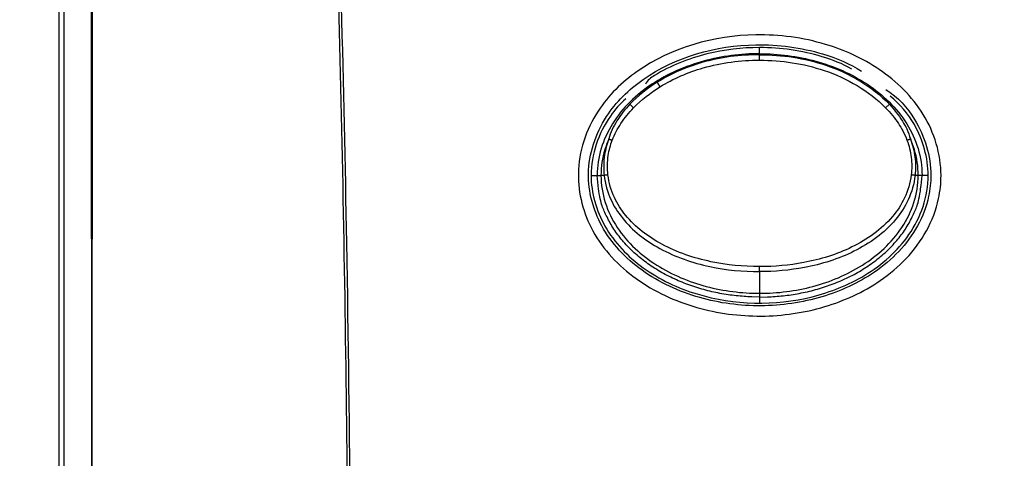
# Model space of a CAD drawing. Units: millimetres. Extents: x -1488 to -2, y 20 to 1050.
# Drawn here: x -976 to -928, y 437 to 458 of the extents above; entities that cross this region are included whole.
import ezdxf

# ---------------------------------------------------------------- set-up
doc = ezdxf.new("R2010")
doc.units = ezdxf.units.MM
doc.header["$LTSCALE"] = 5
doc.layers.get('0').update_dxf_attribs({"lineweight": 25})
doc.layers.add('1', color=4, linetype='Continuous', lineweight=15)
doc.styles.get("Standard").update_dxf_attribs({"font": 'simplex.shx', "bigfont": 'extfont.shx'})
doc.dimstyles.new('FURUNO$0', dxfattribs={"dimtxt": 2.5, "dimasz": 2, "dimexe": 1, "dimexo": 1, "dimgap": 1.25, "dimtad": 3, "dimdec": 4, "dimdsep": 46, "dimtxsty": 'Standard', "dimblk": 'OPEN30', "dimcen": 0, "dimclrd": 4, "dimclre": 4, "dimclrt": 4, "dimadec": 4, "dimazin": 2, "dimtm": 1e-09, "dimtfac": 0.8, "dimtdec": 4, "dimtmove": 0, "dimatfit": 0, "dimldrblk": 'OPEN30', "dimfxl": 0, "dimtvp": 1, "dimtolj": 1, "dimtzin": 0, "dimarcsym": 0})

# ---------------------------------------------------------------- blocks, each defined once
blk = doc.blocks.new('_Open30')
at = {"color": 0, "lineweight": -2}
for p, q in [((-1, 0.2679), (0, 0)), ((0, 0), (-1, -0.2679)), ((0, 0), (-1, 0))]:
    blk.add_line(p, q, dxfattribs=at)
blk = doc.blocks.new('*D7')
at = {"layer": '1', "color": 4, "lineweight": -2}
for p, q in [((-1266.63, 424.057), (-1266.63, 579.5)), ((-868.648, 424.057), (-868.648, 579.5)), ((-1256.63, 574.5), (-878.648, 574.5))]:
    blk.add_line(p, q, dxfattribs=at)
at = {"layer": 'Defpoints', "color": 0}
for p in [(-868.648, 574.5), (-1266.63, 419.057), (-868.648, 419.057)]:
    blk.add_point(p, dxfattribs=at)
at = {"layer": '1', "color": 4, "lineweight": -2, "xscale": 10, "yscale": 10, "zscale": 10, "rotation": 180}
blk.add_blockref('_Open30', (-1266.63, 574.5), dxfattribs=at)
at = {"layer": '1', "color": 4, "lineweight": -2, "xscale": 10, "yscale": 10, "zscale": 10}
blk.add_blockref('_Open30', (-868.648, 574.5), dxfattribs=at)
at = {"layer": '1', "color": 4, "insert": (-1067.639, 587), "char_height": 12.5, "attachment_point": 5}
blk.add_mtext('\\A1;398', dxfattribs=at)
blk = doc.blocks.new('*D8')
at = {"layer": '1', "color": 4, "lineweight": -2}
for p, q in [((-1276.448, 446.428), (-1276.448, 614.5)), ((-858.865, 446.428), (-858.865, 614.5)), ((-868.865, 609.5), (-1266.448, 609.5))]:
    blk.add_line(p, q, dxfattribs=at)
at = {"layer": 'Defpoints', "color": 0}
for p in [(-1276.448, 609.5), (-1276.448, 441.428), (-858.865, 441.428)]:
    blk.add_point(p, dxfattribs=at)
at = {"layer": '1', "color": 4, "lineweight": -2, "xscale": 10, "yscale": 10, "zscale": 10, "rotation": 180}
blk.add_blockref('_Open30', (-1276.448, 609.5), dxfattribs=at)
at = {"layer": '1', "color": 4, "lineweight": -2, "xscale": 10, "yscale": 10, "zscale": 10}
blk.add_blockref('_Open30', (-858.865, 609.5), dxfattribs=at)
at = {"layer": '1', "color": 4, "insert": (-1067.657, 622), "char_height": 12.5, "attachment_point": 5}
blk.add_mtext('\\A1;418%%p5', dxfattribs=at)

msp = doc.modelspace()

# ---------------------------------------------------------------- linework, layer by layer
at = {"linetype": 'Continuous'}
for p, q in [((-974.13857, 419.05716), (-974.13885, 510.80716)), ((-972.53046, 433.20931), (-972.54539, 472.98321)), ((-972.50346, 472.98321), (-972.52517, 419.05725)), ((-939.63859, 456.5453), (-939.63859, 456.84498)), ((-939.63774, 456.22249), (-939.63874, 456.48828)), ((-944.68511, 455.13369), (-944.54507, 454.90803)), ((-946.02833, 454.04775), (-945.84582, 453.87063)), ((-933.24885, 454.04775), (-933.43137, 453.87063)), ((-947.93859, 450.5453), (-947.63859, 450.5453)), ((-947.29426, 450.54068), (-947.45007, 450.54277)), ((-931.82712, 450.54277), (-931.98293, 450.54068)), ((-931.33853, 450.5453), (-931.63859, 450.5453)), ((-939.63859, 445.80093), (-939.63859, 444.72956)), ((-939.63859, 444.72956), (-939.63859, 444.5453)), ((-939.63859, 444.5453), (-939.63859, 444.24354))]:
    msp.add_line(p, q, dxfattribs=at)
for points in [[(-947.06614, 452.33955), (-947.0613, 452.33793, -0.00031852), (-947.05638, 452.33627, -0.00030573), (-947.05136, 452.33457, -0.00029533), (-947.04625, 452.33283, -0.00028893), (-947.04106, 452.33106, -0.00028161), (-947.03579, 452.32926, -0.00027468), (-947.03043, 452.32742, -0.0002678), (-947.025, 452.32555, -0.00026204), (-947.0195, 452.32364, -0.00025617), (-947.01393, 452.32171, -0.00025105), (-947.0083, 452.31975, -0.00024583), (-947.00261, 452.31776, -0.0002412), (-946.99686, 452.31575, -0.00023687), (-946.99106, 452.31371, -0.00023329), (-946.9852, 452.31164, -0.00022883), (-946.97931, 452.30956, -0.00022404), (-946.97338, 452.30746, -0.00022253), (-946.9674, 452.30533, -0.0002237), (-946.96139, 452.30319, -0.00021471), (-946.95537, 452.30104, -0.00019863), (-946.94937, 452.29889, -0.00021599), (-946.94326, 452.29669, -0.00025317), (-946.93698, 452.29443, -0.00019166), (-946.93109, 452.2923, -0.0000689), (-946.92574, 452.29037, -0.00026446), (-946.9189, 452.28788, -0.00044825), (-946.90838, 452.28404, -0.00021959), (-946.89461, 452.27901, -0.00011685)], [(-932.38293, 452.28011), (-932.37688, 452.28233, -0.00019399), (-932.37081, 452.28455, -0.00019257), (-932.36473, 452.28677, -0.0001925), (-932.35864, 452.28899, -0.00019456), (-932.35255, 452.2912, -0.00019612), (-932.34645, 452.29341, -0.00019752), (-932.34036, 452.29561, -0.00019905), (-932.33428, 452.29781, -0.00020101), (-932.32821, 452.29999, -0.00020302), (-932.32216, 452.30216, -0.00020526), (-932.31613, 452.30432, -0.0002076), (-932.31013, 452.30646, -0.00021008), (-932.30416, 452.30859, -0.00021303), (-932.29823, 452.3107, -0.00021636), (-932.29233, 452.31278, -0.00021913), (-932.28648, 452.31485, -0.00022121), (-932.28068, 452.31689, -0.00022682), (-932.27493, 452.31891, -0.00023522), (-932.26922, 452.3209, -0.00023324), (-932.2636, 452.32287, -0.00022227), (-932.25807, 452.32479, -0.00024925), (-932.25253, 452.32671, -0.00030258), (-932.24695, 452.32864, -0.00023771), (-932.24175, 452.33043, -0.00008716), (-932.23709, 452.33203, -0.00034076), (-932.23129, 452.33402, -0.00061512), (-932.22261, 452.33696, -0.00031897), (-932.2114, 452.34075, -0.00017434)], [(-939.63859, 444.5453), (-940.01981, 444.55195, -0.00960469), (-940.40609, 444.57298, -0.00913806), (-940.79786, 444.60887, -0.00903878), (-941.19343, 444.65971, -0.00947889), (-941.59105, 444.72688, -0.0097457), (-941.98909, 444.81012, -0.00997128), (-942.38591, 444.91039, -0.01018705), (-942.77978, 445.02717, -0.01050959), (-943.16867, 445.16122, -0.01079412), (-943.55093, 445.31174, -0.01113117), (-943.92435, 445.47915, -0.01145212), (-944.28746, 445.66234, -0.01181722), (-944.63796, 445.86141, -0.01219105), (-944.97465, 446.07499, -0.0125982), (-945.29527, 446.30284, -0.01297848), (-945.59901, 446.54326, -0.01331393), (-945.88376, 446.79563, -0.01382398), (-946.1492, 447.05865, -0.01443986), (-946.3935, 447.33156, -0.01454438), (-946.61668, 447.61105, -0.01407866), (-946.81721, 447.89545, -0.01559789), (-946.99611, 448.18941, -0.01848807), (-947.15242, 448.49386, -0.01499591), (-947.2855, 448.78243, -0.00663831), (-947.39409, 449.04528, -0.02020423), (-947.48605, 449.37918, -0.0349494), (-947.56773, 449.88594, -0.0182822), (-947.63859, 450.5453, -0.0101148)], [(-947.10737, 450.5679), (-947.11399, 450.56712, 0.00045762), (-947.12063, 450.56633, 0.00045356), (-947.12728, 450.56553, 0.00045289), (-947.13394, 450.56471, 0.00045759), (-947.14061, 450.56387, 0.00046102), (-947.14728, 450.56303, 0.00046404), (-947.15394, 450.56217, 0.00046736), (-947.1606, 450.5613, 0.00047176), (-947.16723, 450.56042, 0.00047627), (-947.17385, 450.55953, 0.00048135), (-947.18044, 450.55863, 0.00048663), (-947.187, 450.55773, 0.0004923), (-947.19352, 450.55681, 0.00049907), (-947.20001, 450.55589, 0.00050677), (-947.20644, 450.55495, 0.00051316), (-947.21283, 450.55402, 0.00051797), (-947.21915, 450.55308, 0.00053105), (-947.22542, 450.55213, 0.00055065), (-947.23163, 450.55118, 0.00054605), (-947.23775, 450.55022, 0.00052047), (-947.24376, 450.54928, 0.00058354), (-947.24977, 450.54831, 0.00070824), (-947.25583, 450.54732, 0.00055687), (-947.26146, 450.54639, 0.00020491), (-947.26652, 450.54555, 0.00079787), (-947.27279, 450.54448, 0.00144106), (-947.28214, 450.54283, 0.00074845), (-947.29421, 450.54068, 0.00040948)], [(-939.63859, 444.5453), (-939.25738, 444.55195, 0.00960469), (-938.8711, 444.57298, 0.00913806), (-938.47933, 444.60887, 0.00903878), (-938.08376, 444.65971, 0.00947889), (-937.68613, 444.72688, 0.0097457), (-937.2881, 444.81012, 0.00997128), (-936.89128, 444.91039, 0.01018705), (-936.49741, 445.02717, 0.01050959), (-936.10852, 445.16122, 0.01079412), (-935.72626, 445.31174, 0.01113117), (-935.35284, 445.47915, 0.01145212), (-934.98972, 445.66234, 0.01181722), (-934.63923, 445.86141, 0.01219105), (-934.30254, 446.07499, 0.0125982), (-933.98192, 446.30284, 0.01297848), (-933.67818, 446.54326, 0.01331393), (-933.39343, 446.79563, 0.01382398), (-933.12799, 447.05865, 0.01443986), (-932.88369, 447.33156, 0.01454438), (-932.66051, 447.61105, 0.01407866), (-932.45998, 447.89545, 0.01559789), (-932.28108, 448.18941, 0.01848807), (-932.12477, 448.49386, 0.01499591), (-931.99169, 448.78243, 0.00663831), (-931.8831, 449.04528, 0.02020423), (-931.79114, 449.37918, 0.0349494), (-931.70946, 449.88594, 0.0182822), (-931.63859, 450.5453, 0.0101148)], [(-931.98293, 450.54068), (-931.98813, 450.54162, 0.00073488), (-931.99343, 450.54257, 0.00070448), (-931.99885, 450.54352, 0.00067997), (-932.00437, 450.54448, 0.00066524), (-932.00998, 450.54543, 0.00064824), (-932.01569, 450.54639, 0.00063212), (-932.0215, 450.54734, 0.00061613), (-932.02739, 450.5483, 0.00060284), (-932.03336, 450.54926, 0.00058926), (-932.03941, 450.55021, 0.00057747), (-932.04554, 450.55116, 0.00056544), (-932.05174, 450.55211, 0.00055483), (-932.05801, 450.55305, 0.0005449), (-932.06434, 450.55399, 0.00053672), (-932.07072, 450.55493, 0.00052655), (-932.07716, 450.55585, 0.00051566), (-932.08363, 450.55677, 0.0005123), (-932.09016, 450.55769, 0.00051511), (-932.09673, 450.55859, 0.00049462), (-932.10331, 450.55949, 0.00045781), (-932.10987, 450.56036, 0.00049789), (-932.11656, 450.56125, 0.00058371), (-932.12342, 450.56213, 0.00044242), (-932.12988, 450.56296, 0.00015964), (-932.13572, 450.5637, 0.00061037), (-932.14321, 450.56463, 0.00103577), (-932.15472, 450.56601, 0.00050846), (-932.16977, 450.5678, 0.00027089)], [(-939.63857, 445.80096), (-939.6386, 445.80767, 0.00000574), (-939.63862, 445.81456, 0.0000054), (-939.63865, 445.82163, 0.00000515), (-939.63868, 445.82889, 0.00000503), (-939.63871, 445.83631, 0.00000487), (-939.63873, 445.8439, 0.00000472), (-939.63876, 445.85165, 0.00000458), (-939.6388, 445.85954, 0.00000446), (-939.63883, 445.86757, 0.00000434), (-939.63886, 445.87573, 0.00000425), (-939.63889, 445.88401, 0.00000415), (-939.63893, 445.8924, 0.00000406), (-939.63896, 445.90089, 0.00000399), (-939.63899, 445.90946, 0.00000393), (-939.63903, 445.91811, 0.00000385), (-939.63906, 445.92682, 0.00000377), (-939.6391, 445.93558, 0.00000375), (-939.63914, 445.9444, 0.00000378), (-939.63917, 445.95325, 0.00000364), (-939.63921, 445.96209, 0.00000338), (-939.63924, 445.97088, 0.00000368), (-939.63928, 445.9798, 0.00000432), (-939.63932, 445.9889, 0.00000331), (-939.63935, 445.99744, 0.00000124), (-939.63939, 446.00515, 0.00000456), (-939.63943, 446.01492, 0.00000782), (-939.63949, 446.02975, 0.00000392), (-939.63957, 446.04905, 0.00000211)]]:
    msp.add_lwpolyline(points, format="xyb", dxfattribs=at)
for points, knots in [([(-973.89242, 419.05725), (-973.89242, 434.34719), (-973.89281, 449.63707), (-973.89313, 472.57187), (-973.8932, 480.21678), (-973.89314, 491.68414), (-973.89309, 495.5066), (-973.89296, 501.24028), (-973.89291, 503.15151), (-973.89282, 506.01835), (-973.89279, 506.97396), (-973.89274, 508.40738), (-973.89272, 508.88519), (-973.89269, 509.6019), (-973.89268, 509.84081), (-973.89267, 510.19916), (-973.89266, 510.31861), (-973.89265, 510.56119), (-973.89193, 510.72171), (-973.89282, 510.78537)], [2, 2, 2, 2, 23.366638, 23.366638, 34.04989, 34.04989, 39.391513, 39.391513, 42.062325, 42.062325, 43.39773, 43.39773, 44.065433, 44.065433, 44.399284, 44.399284, 44.56621, 44.56621, 44.738264, 44.738264, 44.738264, 44.738264]), ([(-963.44264, 507.06733), (-962.96271, 503.41804), (-962.22527, 496.15639), (-961.44262, 485.14977), (-960.88584, 474.15629), (-960.34814, 459.46998), (-959.96934, 441.10711), (-959.87805, 426.40676), (-959.87752, 419.05725)], [2, 2, 2, 2, 9.2799217, 16.552993, 23.822486, 31.090419, 45.620439, 60.1491, 60.1491, 60.1491, 60.1491]), ([(-963.31154, 507.06373), (-962.04136, 497.40827), (-961.19823, 485.00643), (-960.326, 462.80748), (-960.12246, 455.01006), (-959.81856, 437.8269), (-959.74655, 428.44268), (-959.74182, 419.05735)], [0, 0, 0, 0, 0.45624685, 0.45624685, 0.70308301, 0.70308301, 1, 1, 1, 1]), ([(-930.70485, 450.53798), (-930.70452, 450.15694), (-930.74603, 449.7755), (-930.94417, 448.8461), (-931.14936, 448.3081), (-931.69558, 447.31343), (-932.03574, 446.85544), (-932.80888, 446.0371), (-933.24068, 445.67474), (-934.53385, 444.78624), (-935.46276, 444.36027), (-937.4473, 443.76941), (-938.50938, 443.61411), (-940.6361, 443.59963), (-941.70324, 443.74191), (-943.79416, 444.33954), (-944.81963, 444.80824), (-946.58616, 446.07923), (-947.34041, 446.87364), (-948.31584, 448.66948), (-948.58117, 449.6449), (-948.54828, 451.71418), (-948.18731, 452.79146), (-947.09224, 454.48379), (-946.41788, 455.14102), (-943.97026, 456.85661), (-941.89006, 457.44), (-938.66613, 457.48971), (-937.50339, 457.33608), (-935.45863, 456.72347), (-934.55845, 456.31492), (-932.88927, 455.18263), (-932.12681, 454.43795), (-931.02869, 452.64841), (-930.70568, 451.59679), (-930.70485, 450.53798)], [2, 2, 2, 2, 3.4936497, 3.4936497, 5.7249971, 5.7249971, 7.9414823, 7.9414823, 10.137194, 10.137194, 14.090063, 14.090063, 18.25093, 18.25093, 22.423554, 22.423554, 26.77223, 26.77223, 30.951957, 30.951957, 34.782368, 34.782368, 39.064513, 39.064513, 42.683146, 42.683146, 50.778269, 50.778269, 55.317221, 55.317221, 59.142581, 59.142581, 63.221669, 63.221669, 67.372208, 67.372208, 67.372208, 67.372208]), ([(-931.20413, 450.54558), (-931.2039, 450.20089), (-931.24151, 449.85416), (-931.42206, 449.00739), (-931.6091, 448.51596), (-932.11168, 447.60063), (-932.4257, 447.17712), (-933.14553, 446.41509), (-933.5502, 446.07501), (-934.76909, 445.23739), (-935.6502, 444.8322), (-937.54272, 444.26858), (-938.55933, 444.11965), (-940.59283, 444.10579), (-941.61286, 444.24197), (-943.60788, 444.81233), (-944.5809, 445.2585), (-946.24328, 446.45483), (-946.94281, 447.19536), (-947.83894, 448.84546), (-948.08028, 449.7392), (-948.05075, 451.60895), (-947.72111, 452.60174), (-946.71317, 454.1602), (-946.08773, 454.77235), (-943.78177, 456.38912), (-941.79426, 456.95235), (-938.70784, 456.99995), (-937.5954, 456.85263), (-935.85916, 456.33232), (-935.20371, 456.05932), (-934.61254, 455.68098)], [2, 2, 2, 2, 3.4936497, 3.4936497, 5.7249971, 5.7249971, 7.9414823, 7.9414823, 10.137194, 10.137194, 14.090063, 14.090063, 18.25093, 18.25093, 22.423554, 22.423554, 26.77223, 26.77223, 30.951957, 30.951957, 34.782368, 34.782368, 39.064513, 39.064513, 42.683146, 42.683146, 50.778269, 50.778269, 55.317221, 55.317221, 58.223988, 58.223988, 58.223988, 58.223988]), ([(-935.0958, 455.78326), (-935.55721, 456.04806), (-937.02621, 456.62333), (-939.47137, 456.96779), (-942.32064, 456.63187), (-944.20576, 455.8755), (-945.16024, 455.25038), (-945.25924, 455.03982)], [0.37166417, 0.37166417, 0.37166417, 0.37166417, 0.45871407, 0.62909358, 0.77206939, 0.92537123, 0.95853703, 0.95853703, 0.95853703, 0.95853703]), ([(-939.63857, 456.54526), (-940.56866, 456.5453), (-941.5001, 456.42479), (-943.29561, 455.92945), (-944.16381, 455.55531), (-945.70607, 454.52892), (-946.39152, 453.87988), (-947.1208, 452.70891), (-947.31121, 452.30048), (-947.56998, 451.44337), (-947.63859, 450.99434), (-947.63858, 450.54528)], [2, 2, 2, 2, 7.8789651, 7.8789651, 13.724743, 13.724743, 19.371001, 19.371001, 22.037787, 22.037787, 24.684931, 24.684931, 24.684931, 24.684931]), ([(-939.63877, 456.48832), (-940.59873, 456.49728), (-942.36234, 456.26572), (-944.00269, 455.56165), (-944.68512, 455.13368)], [2, 2, 2, 2, 10.236129, 17.086088, 17.086088, 17.086088, 17.086088]), ([(-939.63877, 456.48832), (-938.5342, 456.49863), (-936.80819, 456.23657), (-934.66328, 455.26354), (-933.6766, 454.49587), (-933.24889, 454.04776)], [2, 2, 2, 2, 11.502914, 16.789191, 22.037612, 22.037612, 22.037612, 22.037612]), ([(-939.63857, 456.54526), (-938.70853, 456.5453), (-937.77709, 456.42479), (-935.98157, 455.92945), (-935.11338, 455.55531), (-933.57112, 454.52892), (-932.88567, 453.87988), (-932.15638, 452.70891), (-931.96597, 452.30048), (-931.70721, 451.44337), (-931.63859, 450.99434), (-931.63856, 450.54528)], [2, 2, 2, 2, 7.8789651, 7.8789651, 13.724743, 13.724743, 19.371001, 19.371001, 22.037787, 22.037787, 24.684931, 24.684931, 24.684931, 24.684931]), ([(-944.54502, 454.90801), (-943.88366, 455.31853), (-942.29186, 455.99723), (-940.57539, 456.22601), (-939.63777, 456.22252)], [2, 2, 2, 2, 8.8499593, 17.086088, 17.086088, 17.086088, 17.086088]), ([(-939.63777, 456.22252), (-938.56119, 456.22654), (-936.88176, 455.96905), (-934.8004, 455.0314), (-933.84544, 454.29733), (-933.43133, 453.87062)], [2, 2, 2, 2, 11.502914, 16.789191, 22.037612, 22.037612, 22.037612, 22.037612]), ([(-933.41619, 454.78094), (-932.82687, 454.40052), (-932.36419, 453.87961), (-931.49846, 452.46814), (-931.20482, 451.50329), (-931.20413, 450.54558)], [60.318886, 60.318886, 60.318886, 60.318886, 63.221669, 63.221669, 67.372208, 67.372208, 67.372208, 67.372208]), ([(-931.33853, 450.54528), (-931.34005, 451.41684), (-931.7675, 452.90265), (-932.71823, 454.06838), (-933.2158, 454.44579)], [0, 0, 0, 0, 0.14297581, 0.24455267, 0.24455267, 0.24455267, 0.24455267]), ([(-946.23037, 454.31621), (-946.52873, 454.07663), (-947.44303, 452.98835), (-948.24203, 450.71606), (-947.41221, 447.86889), (-945.43238, 445.81469), (-941.9088, 444.15912), (-937.9338, 444.0796), (-934.32927, 445.50367), (-932.44881, 447.15815), (-931.51227, 448.98544), (-931.33767, 450.02603), (-931.33853, 450.54528)], [1.0253638, 1.0253638, 1.0253638, 1.0253638, 1.0878076, 1.2581872, 1.401163, 1.5544648, 1.7169012, 2.0302565, 2.1835584, 2.3459948, 2.4311845, 2.5163743, 2.5163743, 2.5163743, 2.5163743]), ([(-946.02835, 454.04776), (-946.2654, 453.79939), (-946.48085, 453.52848), (-946.83508, 452.95643), (-946.97887, 452.65699), (-947.06614, 452.33955)], [2, 2, 2, 2, 5.2570416, 5.2570416, 8.3591026, 8.3591026, 8.3591026, 8.3591026]), ([(-946.89461, 452.27901), (-946.7863, 452.57112), (-946.63872, 452.84836), (-946.28487, 453.38158), (-946.0753, 453.63591), (-945.84581, 453.87062)], [2, 2, 2, 2, 5.102061, 5.102061, 8.3591026, 8.3591026, 8.3591026, 8.3591026]), ([(-933.43133, 453.87062), (-933.19802, 453.63195), (-932.89622, 453.26463), (-932.56796, 452.71463), (-932.44057, 452.43543), (-932.38293, 452.28011)], [2, 2, 2, 2, 5.3119772, 6.6977414, 8.3589455, 8.3589455, 8.3589455, 8.3589455]), ([(-933.24889, 454.04776), (-933.00779, 453.7952), (-932.69756, 453.40397), (-932.37415, 452.81199), (-932.25777, 452.50954), (-932.2114, 452.34075)], [2, 2, 2, 2, 5.3119772, 6.6977414, 8.3589455, 8.3589455, 8.3589455, 8.3589455]), ([(-947.06614, 452.33955), (-947.14138, 452.16791), (-947.20679, 451.99163), (-947.38455, 451.40212), (-947.45006, 450.97248), (-947.45003, 450.54278)], [9.733227, 9.733227, 9.733227, 9.733227, 10.895382, 10.895382, 13.539577, 13.539577, 13.539577, 13.539577]), ([(-947.06614, 452.33955), (-947.16036, 452.08581), (-947.3174, 451.49325), (-947.33183, 450.87655), (-947.29421, 450.54068)], [2, 2, 2, 2, 5.8590739, 10.639283, 10.639283, 10.639283, 10.639283]), ([(-947.10737, 450.5679), (-947.14488, 450.88624), (-947.13369, 451.47175), (-946.98467, 452.03659), (-946.89461, 452.27901)], [2, 2, 2, 2, 6.7802087, 10.639283, 10.639283, 10.639283, 10.639283]), ([(-932.38293, 452.28011), (-932.2811, 452.00582), (-932.139, 451.43798), (-932.13614, 450.85371), (-932.16977, 450.5678)], [2, 2, 2, 2, 6.3468113, 10.638564, 10.638564, 10.638564, 10.638564]), ([(-931.82711, 450.54278), (-931.82713, 450.97248), (-931.89263, 451.40212), (-932.07051, 451.99201), (-932.13608, 452.16866), (-932.2114, 452.34075)], [2.0029485, 2.0029485, 2.0029485, 2.0029485, 4.6471435, 4.6471435, 5.8117744, 5.8117744, 5.8117744, 5.8117744]), ([(-932.2114, 452.34075), (-932.10488, 452.05359), (-931.95494, 451.45774), (-931.9492, 450.84223), (-931.98293, 450.54068)], [2, 2, 2, 2, 6.3468113, 10.638564, 10.638564, 10.638564, 10.638564]), ([(-947.45003, 450.54278), (-947.45007, 450.08858), (-947.37663, 449.63384), (-947.10061, 448.76883), (-946.89732, 448.35723), (-946.14487, 447.21903), (-945.45596, 446.59658), (-943.94787, 445.64124), (-943.11943, 445.2969), (-941.41016, 444.84119), (-940.52201, 444.72958), (-939.63857, 444.72954)], [2, 2, 2, 2, 4.8125833, 4.8125833, 7.6504453, 7.6504453, 13.396058, 13.396058, 19.096394, 19.096394, 24.836284, 24.836284, 24.836284, 24.836284]), ([(-947.29421, 450.54068), (-947.24852, 450.13131), (-947.1343, 449.73043), (-946.81386, 449.03005), (-946.62147, 448.7241), (-945.89917, 447.8169), (-945.25323, 447.32238), (-943.78261, 446.51988), (-942.94336, 446.23288), (-941.2823, 445.87791), (-940.45985, 445.79755), (-939.63857, 445.80096)], [2, 2, 2, 2, 6.4846377, 6.4846377, 10.411189, 10.411189, 19.212674, 19.212674, 28.966779, 28.966779, 38.113041, 38.113041, 38.113041, 38.113041]), ([(-939.63957, 446.04905), (-940.44472, 446.04566), (-941.25082, 446.1234), (-942.87698, 446.46621), (-943.69718, 446.74342), (-945.12872, 447.51305), (-945.7551, 447.98592), (-946.45397, 448.84752), (-946.63999, 449.13752), (-946.95045, 449.80062), (-947.06172, 450.17997), (-947.10737, 450.5679)], [2, 2, 2, 2, 11.146263, 11.146263, 20.900367, 20.900367, 29.701853, 29.701853, 33.628404, 33.628404, 38.113041, 38.113041, 38.113041, 38.113041]), ([(-932.16977, 450.5678), (-932.21622, 450.17356), (-932.33052, 449.78793), (-932.65784, 449.09792), (-932.86222, 448.78913), (-933.63774, 447.87174), (-934.33803, 447.38087), (-935.84003, 446.64687), (-936.64624, 446.39837), (-938.18226, 446.10926), (-938.91032, 446.04598), (-939.63957, 446.04905)], [2, 2, 2, 2, 6.558701, 6.558701, 10.773359, 10.773359, 20.338207, 20.338207, 29.848009, 29.848009, 38.109944, 38.109944, 38.109944, 38.109944]), ([(-939.63857, 444.72954), (-938.75518, 444.72958), (-937.86702, 444.84119), (-936.15775, 445.2969), (-935.32932, 445.64124), (-933.82122, 446.59658), (-933.13231, 447.21903), (-932.37987, 448.35723), (-932.17658, 448.76883), (-931.90056, 449.63384), (-931.82712, 450.08858), (-931.82711, 450.54278)], [2, 2, 2, 2, 7.7398897, 7.7398897, 13.440226, 13.440226, 19.185839, 19.185839, 22.0237, 22.0237, 24.836284, 24.836284, 24.836284, 24.836284]), ([(-931.98293, 450.54068), (-932.02943, 450.12455), (-932.14677, 449.71701), (-932.48465, 448.98822), (-932.69607, 448.66251), (-933.49744, 447.69699), (-934.21948, 447.18405), (-935.76048, 446.42001), (-936.58527, 446.16261), (-938.15399, 445.8633), (-938.89674, 445.79788), (-939.63857, 445.80096)], [2, 2, 2, 2, 6.558701, 6.558701, 10.773359, 10.773359, 20.338207, 20.338207, 29.848009, 29.848009, 38.109944, 38.109944, 38.109944, 38.109944])]:
    msp.add_open_spline(points, degree=3, knots=knots, dxfattribs=at)
for points in [[(-939.63857, 456.54526), (-939.63859, 456.5453), (-939.63859, 456.52517), (-939.63877, 456.48832)], [(-944.68512, 455.13368), (-945.17248, 454.82805), (-945.62839, 454.46675), (-946.02835, 454.04776)], [(-945.84581, 453.87062), (-945.45866, 454.2696), (-945.01742, 454.61487), (-944.54502, 454.90801)], [(-947.63858, 450.54528), (-947.63942, 450.54288), (-947.56818, 450.54485), (-947.45003, 450.54278)], [(-931.63856, 450.54528), (-931.63777, 450.54288), (-931.709, 450.54485), (-931.82711, 450.54278)]]:
    msp.add_open_spline(points, degree=3, dxfattribs=at)

# ---------------------------------------------------------------- dimensions: what is measured, and where the dimension line sits
at = {"layer": '1'}
dim = msp.add_linear_dim(base=(-1276.44823, 609.5), p1=(-858.86495, 441.42752), p2=(-1276.44823, 441.42752), text='<>%%p5', dimstyle='FURUNO$0', override={"dimscale": 5, "dimdec": 0}, dxfattribs=at)
dim.commit()
dim.dimension.update_dxf_attribs({"geometry": '*D8', "text_midpoint": (-1067.65659, 622)})
dim = msp.add_linear_dim(base=(-868.64768, 574.5), p1=(-1266.62988, 419.05745), p2=(-868.64768, 419.05705), dimstyle='FURUNO$0', override={"dimscale": 5, "dimdec": 1}, dxfattribs=at)
dim.commit()
dim.dimension.update_dxf_attribs({"geometry": '*D7', "text_midpoint": (-1067.63878, 587)})

doc.saveas('drawing.dxf')
